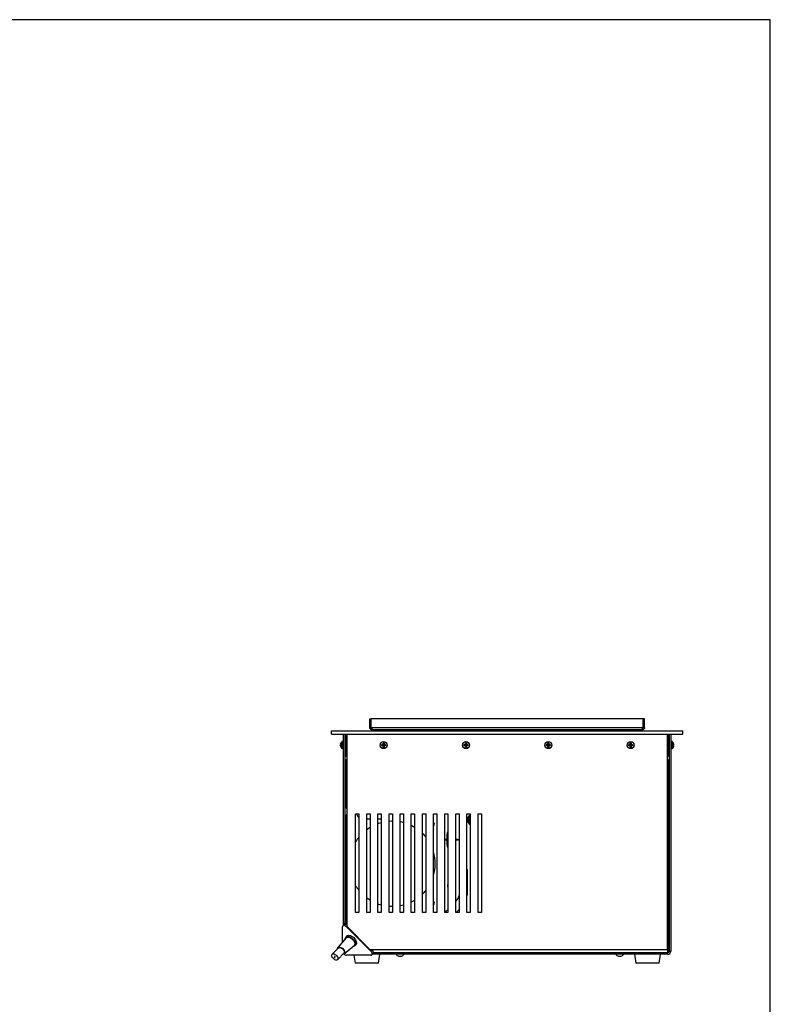
# Model space of a CAD drawing. Units: millimetres. Extents: x -1269 to 1607, y -77 to 3251.
# Drawn here: x 223 to 292, y 115 to 205 of the extents above; entities that cross this region are included whole.
import ezdxf

# ---------------------------------------------------------------- set-up
doc = ezdxf.new("R2010")
doc.units = ezdxf.units.MM

msp = doc.modelspace()

# ---------------------------------------------------------------- linework, layer by layer
at = {"color": 7, "linetype": 'Continuous', "lineweight": 25}
for p, q in [((291.75, 204.981), (12.642, 204.981)), ((291.75, 5.138), (291.75, 204.981)), ((255.295, 141.312), (255.395, 141.312)), ((255.295, 140.486), (255.295, 141.312)), ((255.395, 140.486), (255.395, 141.312)), ((255.405, 140.486), (255.405, 141.312)), ((280.185, 141.312), (255.405, 141.312)), ((280.185, 140.486), (280.185, 141.312)), ((280.295, 141.312), (280.195, 141.312)), ((280.195, 140.486), (280.195, 141.312)), ((280.295, 140.486), (280.295, 141.312)), ((251.795, 139.912), (251.795, 140.212)), ((251.795, 140.212), (283.795, 140.212)), ((251.795, 139.912), (283.795, 139.912)), ((252.895, 122.714), (252.895, 139.912)), ((253.045, 122.714), (253.045, 139.912)), ((253.195, 139.912), (253.195, 122.414)), ((255.295, 140.486), (255.395, 140.486)), ((255.465, 140.486), (255.405, 140.486)), ((280.124, 140.486), (255.465, 140.486)), ((280.121, 140.312), (255.468, 140.312)), ((257.795, 140.312), (257.795, 140.212)), ((258.295, 140.212), (258.295, 140.312)), ((260.345, 140.212), (260.345, 140.312)), ((261.745, 140.26), (261.664, 140.212)), ((261.745, 140.312), (261.745, 140.26)), ((261.92, 140.312), (261.92, 140.212)), ((261.92, 140.312), (261.92, 140.212)), ((262.92, 140.212), (262.92, 140.312)), ((262.92, 140.212), (262.92, 140.312)), ((267.145, 140.312), (267.145, 140.212)), ((268.445, 140.212), (268.445, 140.312)), ((272.67, 140.312), (272.67, 140.212)), ((272.67, 140.312), (272.67, 140.212)), ((273.67, 140.212), (273.67, 140.312)), ((273.67, 140.212), (273.67, 140.312)), ((277.295, 140.312), (277.295, 140.212)), ((277.795, 140.212), (277.795, 140.312)), ((280.124, 140.486), (280.185, 140.486)), ((280.295, 140.486), (280.195, 140.486)), ((282.395, 120.312), (282.395, 139.912)), ((282.545, 139.912), (282.545, 120.162)), ((282.695, 139.912), (282.695, 120.162)), ((283.795, 139.912), (283.795, 140.212)), ((252.639, 139.044), (252.662, 139.102)), ((252.662, 139.072), (252.639, 139.011)), ((252.651, 139.043), (252.639, 139.044)), ((252.644, 139.06), (252.64, 139.046)), ((252.662, 139.102), (252.662, 139.072)), ((252.746, 138.793), (252.746, 139.224)), ((252.865, 139.232), (252.767, 139.232)), ((252.767, 139.232), (252.767, 138.789)), ((252.865, 138.592), (252.865, 139.232)), ((253.059, 139.032), (253.045, 139.032)), ((253.095, 139.08), (253.094, 139.082)), ((253.195, 139.612), (253.095, 139.612)), ((253.095, 137.912), (253.095, 139.612)), ((256.503, 139.037), (256.505, 139.101)), ((256.528, 139.037), (256.503, 139.037)), ((256.505, 139.101), (256.584, 139.101)), ((256.528, 139.078), (256.505, 139.101)), ((256.528, 139.078), (256.528, 139.037)), ((256.561, 139.078), (256.528, 139.078)), ((256.561, 139.078), (256.584, 139.101)), ((256.561, 139.037), (256.561, 139.078)), ((256.561, 139.037), (256.587, 139.037)), ((256.584, 139.101), (256.587, 139.037)), ((264.003, 139.037), (264.005, 139.101)), ((264.028, 139.037), (264.003, 139.037)), ((264.005, 139.101), (264.084, 139.101)), ((264.028, 139.078), (264.005, 139.101)), ((264.028, 139.078), (264.028, 139.037)), ((264.061, 139.078), (264.028, 139.078)), ((264.061, 139.078), (264.084, 139.101)), ((264.061, 139.037), (264.061, 139.078)), ((264.061, 139.037), (264.087, 139.037)), ((264.084, 139.101), (264.087, 139.037)), ((271.503, 139.037), (271.505, 139.101)), ((271.528, 139.037), (271.503, 139.037)), ((271.505, 139.101), (271.584, 139.101)), ((271.528, 139.078), (271.505, 139.101)), ((271.528, 139.078), (271.528, 139.037)), ((271.561, 139.078), (271.528, 139.078)), ((271.561, 139.078), (271.584, 139.101)), ((271.561, 139.037), (271.561, 139.078)), ((271.561, 139.037), (271.587, 139.037)), ((271.584, 139.101), (271.587, 139.037)), ((279.003, 139.037), (279.005, 139.101)), ((279.028, 139.037), (279.003, 139.037)), ((279.005, 139.101), (279.084, 139.101)), ((279.028, 139.078), (279.005, 139.101)), ((279.028, 139.078), (279.028, 139.037)), ((279.061, 139.078), (279.028, 139.078)), ((279.061, 139.078), (279.084, 139.101)), ((279.061, 139.037), (279.061, 139.078)), ((279.061, 139.037), (279.087, 139.037)), ((279.084, 139.101), (279.087, 139.037)), ((282.395, 139.612), (282.495, 139.612)), ((282.495, 137.912), (282.495, 139.612)), ((282.545, 139.032), (282.495, 139.032)), ((282.545, 139.019), (282.542, 139.014)), ((282.823, 139.232), (282.725, 139.232)), ((282.725, 139.232), (282.725, 138.592)), ((282.823, 138.912), (282.823, 139.232)), ((282.844, 139.224), (282.844, 138.912)), ((282.95, 139.037), (282.928, 139.101)), ((252.662, 138.834), (252.633, 138.831)), ((252.639, 138.903), (252.662, 138.876)), ((252.662, 138.828), (252.639, 138.825)), ((252.662, 138.803), (252.639, 138.825)), ((252.662, 138.876), (252.662, 138.803)), ((252.746, 138.601), (252.746, 138.793)), ((252.767, 138.789), (252.767, 138.592)), ((252.767, 138.592), (252.865, 138.592)), ((253.045, 138.786), (253.052, 138.8)), ((253.048, 138.792), (253.095, 138.792)), ((256.355, 138.951), (256.42, 138.954)), ((256.355, 138.873), (256.355, 138.951)), ((256.378, 138.928), (256.355, 138.951)), ((256.378, 138.896), (256.355, 138.873)), ((256.42, 138.87), (256.355, 138.873)), ((256.42, 138.928), (256.378, 138.928)), ((256.378, 138.928), (256.378, 138.896)), ((256.378, 138.896), (256.42, 138.896)), ((256.42, 138.928), (256.42, 138.954)), ((256.42, 138.896), (256.42, 138.87)), ((256.528, 138.787), (256.503, 138.787)), ((256.505, 138.723), (256.503, 138.787)), ((256.528, 138.746), (256.505, 138.723)), ((256.584, 138.723), (256.505, 138.723)), ((256.528, 138.787), (256.528, 138.746)), ((256.528, 138.746), (256.561, 138.746)), ((256.561, 138.787), (256.587, 138.787)), ((256.561, 138.746), (256.561, 138.787)), ((256.561, 138.746), (256.584, 138.723)), ((256.587, 138.787), (256.584, 138.723)), ((256.67, 138.954), (256.734, 138.951)), ((256.67, 138.928), (256.67, 138.954)), ((256.711, 138.928), (256.67, 138.928)), ((256.67, 138.896), (256.67, 138.87)), ((256.67, 138.896), (256.711, 138.896)), ((256.734, 138.873), (256.67, 138.87)), ((256.711, 138.928), (256.734, 138.951)), ((256.711, 138.896), (256.711, 138.928)), ((256.711, 138.896), (256.734, 138.873)), ((256.734, 138.951), (256.734, 138.873)), ((263.855, 138.951), (263.92, 138.954)), ((263.855, 138.873), (263.855, 138.951)), ((263.878, 138.928), (263.855, 138.951)), ((263.878, 138.896), (263.855, 138.873)), ((263.92, 138.87), (263.855, 138.873)), ((263.92, 138.928), (263.878, 138.928)), ((263.878, 138.928), (263.878, 138.896)), ((263.878, 138.896), (263.92, 138.896)), ((263.92, 138.928), (263.92, 138.954)), ((263.92, 138.896), (263.92, 138.87)), ((264.005, 138.723), (264.003, 138.787)), ((264.028, 138.787), (264.003, 138.787)), ((264.028, 138.746), (264.005, 138.723)), ((264.084, 138.723), (264.005, 138.723)), ((264.028, 138.787), (264.028, 138.746)), ((264.028, 138.746), (264.061, 138.746)), ((264.061, 138.787), (264.087, 138.787)), ((264.061, 138.746), (264.061, 138.787)), ((264.061, 138.746), (264.084, 138.723)), ((264.087, 138.787), (264.084, 138.723)), ((264.17, 138.954), (264.234, 138.951)), ((264.17, 138.928), (264.17, 138.954)), ((264.211, 138.928), (264.17, 138.928)), ((264.17, 138.896), (264.17, 138.87)), ((264.17, 138.896), (264.211, 138.896)), ((264.234, 138.873), (264.17, 138.87)), ((264.211, 138.928), (264.234, 138.951)), ((264.211, 138.896), (264.211, 138.928)), ((264.211, 138.896), (264.234, 138.873)), ((264.234, 138.951), (264.234, 138.873)), ((271.355, 138.951), (271.42, 138.954)), ((271.355, 138.873), (271.355, 138.951)), ((271.378, 138.928), (271.355, 138.951)), ((271.378, 138.896), (271.355, 138.873)), ((271.42, 138.87), (271.355, 138.873)), ((271.42, 138.928), (271.378, 138.928)), ((271.378, 138.928), (271.378, 138.896)), ((271.378, 138.896), (271.42, 138.896)), ((271.42, 138.928), (271.42, 138.954)), ((271.42, 138.896), (271.42, 138.87)), ((271.505, 138.723), (271.503, 138.787)), ((271.528, 138.787), (271.503, 138.787)), ((271.528, 138.746), (271.505, 138.723)), ((271.584, 138.723), (271.505, 138.723)), ((271.528, 138.787), (271.528, 138.746)), ((271.528, 138.746), (271.561, 138.746)), ((271.561, 138.787), (271.587, 138.787)), ((271.561, 138.746), (271.561, 138.787)), ((271.561, 138.746), (271.584, 138.723)), ((271.587, 138.787), (271.584, 138.723)), ((271.67, 138.954), (271.734, 138.951)), ((271.67, 138.928), (271.67, 138.954)), ((271.711, 138.928), (271.67, 138.928)), ((271.67, 138.896), (271.67, 138.87)), ((271.67, 138.896), (271.711, 138.896)), ((271.734, 138.873), (271.67, 138.87)), ((271.711, 138.928), (271.734, 138.951)), ((271.711, 138.896), (271.711, 138.928)), ((271.711, 138.896), (271.734, 138.873)), ((271.734, 138.951), (271.734, 138.873)), ((278.855, 138.951), (278.92, 138.954)), ((278.855, 138.873), (278.855, 138.951)), ((278.878, 138.928), (278.855, 138.951)), ((278.878, 138.896), (278.855, 138.873)), ((278.92, 138.87), (278.855, 138.873)), ((278.92, 138.928), (278.878, 138.928)), ((278.878, 138.928), (278.878, 138.896)), ((278.878, 138.896), (278.92, 138.896)), ((278.92, 138.928), (278.92, 138.954)), ((278.92, 138.896), (278.92, 138.87)), ((279.028, 138.787), (279.003, 138.787)), ((279.005, 138.723), (279.003, 138.787)), ((279.028, 138.746), (279.005, 138.723)), ((279.084, 138.723), (279.005, 138.723)), ((279.028, 138.787), (279.028, 138.746)), ((279.028, 138.746), (279.061, 138.746)), ((279.061, 138.787), (279.087, 138.787)), ((279.061, 138.746), (279.061, 138.787)), ((279.061, 138.746), (279.084, 138.723)), ((279.087, 138.787), (279.084, 138.723)), ((279.17, 138.954), (279.234, 138.951)), ((279.17, 138.928), (279.17, 138.954)), ((279.211, 138.928), (279.17, 138.928)), ((279.17, 138.896), (279.17, 138.87)), ((279.17, 138.896), (279.211, 138.896)), ((279.234, 138.873), (279.17, 138.87)), ((279.211, 138.928), (279.234, 138.951)), ((279.211, 138.896), (279.211, 138.928)), ((279.211, 138.896), (279.234, 138.873)), ((279.234, 138.951), (279.234, 138.873)), ((282.495, 138.762), (282.504, 138.743)), ((282.539, 138.792), (282.545, 138.792)), ((282.725, 138.592), (282.823, 138.592)), ((282.823, 138.592), (282.823, 138.912)), ((282.844, 138.912), (282.844, 138.601)), ((282.928, 138.951), (282.95, 138.954)), ((282.928, 138.873), (282.928, 138.951)), ((282.95, 138.87), (282.928, 138.873)), ((282.928, 138.723), (282.95, 138.787)), ((253.095, 137.912), (253.195, 137.912)), ((253.145, 133.212), (253.145, 137.612)), ((253.145, 137.612), (253.195, 137.612)), ((282.495, 137.912), (282.395, 137.912)), ((282.395, 137.612), (282.445, 137.612)), ((282.445, 137.612), (282.445, 134.712)), ((282.445, 134.712), (282.445, 133.812)), ((282.445, 133.812), (282.445, 120.412)), ((253.145, 122.533), (253.145, 132.512)), ((253.999, 132.662), (254.299, 132.662)), ((253.999, 123.662), (253.999, 132.662)), ((254.299, 132.662), (254.299, 123.662)), ((255.012, 132.662), (255.312, 132.662)), ((255.012, 123.662), (255.012, 132.662)), ((255.012, 132.212), (255.312, 132.212)), ((255.312, 132.662), (255.312, 123.662)), ((256.026, 132.662), (256.326, 132.662)), ((256.026, 123.662), (256.026, 132.662)), ((256.026, 132.212), (256.326, 132.212)), ((256.326, 132.662), (256.326, 123.662)), ((257.039, 132.662), (257.339, 132.662)), ((257.039, 123.662), (257.039, 132.662)), ((257.339, 132.662), (257.339, 123.662)), ((258.052, 132.662), (258.352, 132.662)), ((258.052, 123.662), (258.052, 132.662)), ((258.352, 132.662), (258.352, 123.662)), ((259.066, 132.662), (259.366, 132.662)), ((259.066, 123.662), (259.066, 132.662)), ((259.366, 132.662), (259.366, 123.662)), ((260.079, 132.662), (260.379, 132.662)), ((260.079, 123.662), (260.079, 132.662)), ((260.379, 132.662), (260.379, 123.662)), ((261.093, 132.662), (261.393, 132.662)), ((261.093, 123.662), (261.093, 132.662)), ((261.393, 132.662), (261.393, 123.662)), ((262.106, 132.662), (262.406, 132.662)), ((262.106, 123.662), (262.106, 132.662)), ((262.406, 132.662), (262.406, 123.662)), ((263.12, 132.662), (263.42, 132.662)), ((263.12, 123.662), (263.12, 132.662)), ((263.42, 132.662), (263.42, 123.662)), ((264.133, 132.662), (264.433, 132.662)), ((264.133, 123.662), (264.133, 132.662)), ((264.295, 132.314), (264.433, 132.394)), ((264.433, 132.662), (264.433, 123.662)), ((265.147, 132.662), (265.447, 132.662)), ((265.147, 123.662), (265.147, 132.662)), ((265.447, 132.662), (265.447, 123.662)), ((262.106, 130.362), (262.32, 130.362)), ((262.32, 130.262), (262.106, 130.262)), ((262.32, 130.362), (262.32, 130.812)), ((262.32, 129.812), (262.32, 130.262)), ((263.12, 130.362), (263.33, 130.362)), ((263.33, 130.262), (263.12, 130.262)), ((263.33, 130.362), (263.33, 130.262)), ((264.133, 127.597), (264.195, 127.597)), ((264.195, 126.597), (264.195, 127.597)), ((264.133, 126.597), (264.195, 126.597)), ((264.195, 125.627), (264.195, 126.597)), ((264.133, 125.627), (264.195, 125.627)), ((254.299, 123.662), (253.999, 123.662)), ((255.312, 123.662), (255.012, 123.662)), ((256.326, 123.662), (256.026, 123.662)), ((257.339, 123.662), (257.039, 123.662)), ((258.352, 123.662), (258.052, 123.662)), ((259.366, 123.662), (259.066, 123.662)), ((260.379, 123.662), (260.079, 123.662)), ((261.393, 123.662), (261.093, 123.662)), ((262.406, 123.662), (262.106, 123.662)), ((263.42, 123.662), (263.12, 123.662)), ((264.433, 123.662), (264.133, 123.662)), ((265.447, 123.662), (265.147, 123.662)), ((252.808, 120.973), (252.808, 122.36)), ((252.928, 122.536), (252.841, 122.449)), ((252.895, 122.714), (253.045, 122.714)), ((252.895, 122.503), (252.895, 122.714)), ((253.045, 122.567), (253.045, 122.714)), ((253.212, 122.396), (253.176, 122.36)), ((253.176, 122.36), (255.392, 120.143)), ((255.296, 120.312), (253.195, 122.414)), ((253.146, 121.374), (252.387, 120.474)), ((253.204, 121.532), (253.106, 121.434)), ((252.43, 120.447), (251.853, 119.869)), ((252.952, 119.909), (253.852, 120.667)), ((253.912, 120.628), (254.01, 120.726)), ((255.296, 120.312), (255.442, 120.312)), ((255.392, 120.143), (255.479, 120.229)), ((255.396, 120.312), (255.479, 120.229)), ((255.442, 120.312), (282.395, 120.312)), ((255.442, 120.312), (255.475, 120.281)), ((255.446, 120.262), (255.49, 120.262)), ((255.552, 120.168), (255.562, 120.144)), ((282.395, 120.412), (282.445, 120.412)), ((282.395, 120.312), (282.395, 120.012)), ((282.395, 120.262), (282.445, 120.262)), ((282.445, 120.412), (282.445, 120.262)), ((282.445, 120.112), (282.445, 120.262)), ((282.545, 120.162), (282.695, 120.162)), ((252.348, 119.374), (252.925, 119.952)), ((255.392, 119.775), (253.176, 119.775)), ((253.846, 119.775), (253.945, 119.041)), ((255.482, 119.808), (255.569, 119.895)), ((255.746, 119.862), (255.536, 119.862)), ((255.562, 120.144), (255.569, 120.112)), ((255.564, 120.133), (255.564, 120.115)), ((255.569, 120.112), (255.568, 120.1)), ((255.746, 120.012), (255.599, 120.012)), ((255.746, 119.862), (255.746, 120.012)), ((282.395, 120.012), (255.746, 120.012)), ((282.395, 119.862), (255.746, 119.862)), ((256.085, 119.041), (256.195, 119.862)), ((257.927, 119.697), (258.162, 119.697)), ((277.927, 119.697), (278.162, 119.697)), ((279.395, 119.862), (279.505, 119.041)), ((281.645, 119.041), (281.755, 119.862)), ((282.395, 120.112), (282.445, 120.112)), ((282.395, 120.012), (282.395, 119.862)), ((254.947, 119.041), (253.945, 119.041)), ((256.085, 119.041), (254.947, 119.041)), ((280.307, 119.041), (279.505, 119.041)), ((281.645, 119.041), (280.307, 119.041))]:
    msp.add_line(p, q, dxfattribs=at)
at = {"color": 7, "linetype": 'Continuous', "lineweight": 25, "flags": 128}
for points in [[(256.026, 131.782), (256.323, 131.876), (256.326, 131.877)], [(257.039, 132), (257.265, 132.011), (257.339, 132.012)], [(258.052, 131.947), (258.213, 131.914), (258.352, 131.88)], [(255.012, 131.238), (255.17, 131.349), (255.312, 131.44)], [(259.066, 131.612), (259.108, 131.591), (259.366, 131.447)], [(255.312, 124.784), (255.17, 124.875), (255.012, 124.987)], [(259.366, 124.777), (259.108, 124.634), (259.066, 124.612)], [(256.326, 124.348), (256.323, 124.348), (256.026, 124.442)], [(257.339, 124.212), (257.265, 124.213), (257.039, 124.224)], [(258.352, 124.345), (258.213, 124.31), (258.052, 124.277)], [(253.176, 122.36), (253.116, 122.41), (253.053, 122.449), (252.99, 122.474), (252.931, 122.482), (252.88, 122.474), (252.841, 122.449), (252.816, 122.41), (252.808, 122.36)], [(253.044, 121.253), (253.046, 121.302), (253.067, 121.377), (253.108, 121.436), (253.168, 121.476), (253.245, 121.494), (253.333, 121.492), (253.43, 121.467), (253.53, 121.423), (253.63, 121.36), (253.723, 121.281), (253.807, 121.191), (253.877, 121.093), (253.93, 120.993), (253.963, 120.894), (253.974, 120.801), (253.964, 120.72), (253.933, 120.653), (253.882, 120.603), (253.814, 120.574), (253.731, 120.565)], [(253.146, 121.374), (253.195, 121.414), (253.264, 121.436), (253.346, 121.436), (253.436, 121.415), (253.531, 121.373), (253.624, 121.312), (253.712, 121.236), (253.788, 121.15), (253.849, 121.056), (253.892, 120.962), (253.914, 120.871), (253.915, 120.788), (253.893, 120.719), (253.852, 120.667)], [(253.204, 121.532), (253.206, 121.534), (253.267, 121.574), (253.343, 121.593), (253.431, 121.59), (253.528, 121.566), (253.628, 121.521), (253.728, 121.458), (253.822, 121.379), (253.905, 121.289), (253.975, 121.192), (254.028, 121.091), (254.061, 120.992), (254.073, 120.9), (254.063, 120.818), (254.031, 120.751), (254.01, 120.726)], [(252.351, 120.368), (252.358, 120.415), (252.385, 120.471), (252.433, 120.509), (252.497, 120.525), (252.573, 120.519), (252.657, 120.492), (252.742, 120.444), (252.823, 120.38), (252.894, 120.303), (252.95, 120.22), (252.987, 120.135), (253.004, 120.054), (252.998, 119.983), (252.97, 119.927), (252.923, 119.89), (252.859, 119.873), (252.846, 119.873)], [(252.43, 120.447), (252.434, 120.451), (252.484, 120.478), (252.548, 120.485), (252.621, 120.47), (252.699, 120.436), (252.775, 120.383), (252.844, 120.318), (252.9, 120.243), (252.94, 120.165), (252.961, 120.09), (252.961, 120.023), (252.939, 119.969), (252.925, 119.952)], [(252.43, 120.447), (252.434, 120.451), (252.484, 120.478), (252.548, 120.485), (252.621, 120.47), (252.699, 120.436), (252.775, 120.383), (252.844, 120.318), (252.9, 120.243), (252.94, 120.165), (252.961, 120.09), (252.961, 120.023), (252.939, 119.969), (252.925, 119.952)], [(255.479, 120.229), (255.53, 120.17), (255.569, 120.107), (255.593, 120.044), (255.601, 119.985), (255.593, 119.934), (255.569, 119.895)], [(252.118, 119.366), (252.041, 119.41), (251.968, 119.469), (251.904, 119.54), (251.855, 119.617), (251.825, 119.694), (251.815, 119.766), (251.826, 119.827), (251.857, 119.873), (251.906, 119.901), (251.97, 119.907), (252.044, 119.893), (252.121, 119.858), (252.197, 119.806), (252.266, 119.74), (252.323, 119.666), (252.363, 119.588), (252.384, 119.513), (252.383, 119.445), (252.362, 119.391), (252.321, 119.354), (252.264, 119.337), (252.195, 119.341), (252.118, 119.366)], [(252.103, 119.585), (252.118, 119.581), (252.131, 119.583), (252.139, 119.591), (252.141, 119.604), (252.137, 119.619), (252.127, 119.635), (252.114, 119.649), (252.098, 119.658), (252.082, 119.663), (252.07, 119.661), (252.062, 119.653), (252.06, 119.64), (252.064, 119.625), (252.073, 119.609), (252.087, 119.595), (252.103, 119.585)], [(255.392, 119.775), (255.443, 119.784), (255.482, 119.808), (255.506, 119.847), (255.515, 119.898), (255.506, 119.957), (255.482, 120.02), (255.443, 120.084), (255.392, 120.143)]]:
    msp.add_lwpolyline(points, dxfattribs=at)
at = {"color": 7, "linetype": 'Continuous', "lineweight": 25}
for centre, radius in [((256.545, 138.912), 0.32), ((256.545, 138.912), 0.312), ((264.045, 138.912), 0.32), ((264.045, 138.912), 0.312), ((271.545, 138.912), 0.32), ((271.545, 138.912), 0.312), ((279.045, 138.912), 0.32), ((279.045, 138.912), 0.312)]:
    msp.add_circle(centre, radius, dxfattribs=at)
for centre, radius, start, end in [((253.024, 138.937), 0.4, 164.19515, 166.60943), ((253.024, 138.937), 0.4, 134.21114, 159.08677), ((252.767, 139.202), 0.03, 90, 134.21114), ((252.865, 139.202), 0.03, 0, 90), ((256.42, 139.037), 0.109, 270, 0), ((256.67, 139.037), 0.109, 180, 270), ((263.92, 139.037), 0.109, 270, 0), ((264.17, 139.037), 0.109, 180, 270), ((271.42, 139.037), 0.109, 270, 0), ((271.67, 139.037), 0.109, 180, 270), ((278.92, 139.037), 0.109, 270, 0), ((279.17, 139.037), 0.109, 180, 270), ((282.725, 139.202), 0.03, 90, 180), ((282.823, 139.202), 0.03, 45.78886, 90), ((282.565, 138.937), 0.4, 24.406, 45.78886), ((253.024, 138.887), 0.4, 195.64998, 225.78886), ((252.767, 138.622), 0.03, 225.78886, 270), ((252.865, 138.622), 0.03, 270, 0), ((256.42, 138.787), 0.109, 0, 90), ((256.67, 138.787), 0.109, 90, 180), ((263.92, 138.787), 0.109, 0, 90), ((264.17, 138.787), 0.109, 90, 180), ((271.42, 138.787), 0.109, 0, 90), ((271.67, 138.787), 0.109, 90, 180), ((278.92, 138.787), 0.109, 0, 90), ((279.17, 138.787), 0.109, 90, 180), ((282.725, 138.622), 0.03, 180, 270), ((282.823, 138.622), 0.03, 270, 314.21114), ((282.565, 138.887), 0.4, 314.21114, 335.62326), ((282.245, 134.712), 0.2, 318.59038, 0), ((282.245, 133.812), 0.2, 0, 41.40962), ((253.345, 133.212), 0.2, 180, 221.40962), ((253.345, 132.512), 0.2, 138.59038, 180), ((253.953, 132.512), 0.2, 9.59407, 48.59038), ((254.545, 132.612), 0.4, 189.59407, 232.02138), ((260.945, 131.712), 0.225, 311.17403, 48.82597), ((264.645, 132.112), 0.485, 115.84998, 244.15002), ((264.645, 132.112), 0.448, 118.18745, 241.81255), ((264.645, 132.112), 0.35, 127.17087, 180), ((264.645, 132.112), 0.35, 180, 232.82913), ((262.645, 130.812), 0.325, 137.18482, 180), ((257.345, 128.112), 3.9, 141.35804, 149.09124), ((257.345, 128.112), 3.9, 38.91141, 45.47704), ((257.345, 128.112), 3.9, 343.95783, 16.04217), ((262.645, 129.812), 0.325, 180, 222.81518), ((257.345, 128.112), 3.9, 210.90876, 218.64196), ((257.345, 128.112), 3.9, 314.52296, 321.08859), ((262.645, 126.112), 0.28, 148.36884, 211.63116), ((260.945, 124.512), 0.225, 311.17403, 48.82597), ((253.039, 122.339), 0.226, 46.40166, 119.53649), ((282.395, 120.162), 0.3, 270, 0), ((282.395, 120.162), 0.15, 270, 0), ((253.21, 120.15), 0.376, 222.59357, 264.76955), ((258.045, 120.142), 0.46, 217.49952, 255.20294), ((258.045, 120.142), 0.46, 284.79706, 322.50048), ((278.045, 120.142), 0.46, 217.49952, 255.20294), ((278.045, 120.142), 0.46, 284.79706, 322.50048)]:
    msp.add_arc(centre, radius, start, end, dxfattribs=at)
for points in [[(255.468, 140.312), (255.446, 140.315), (255.4, 140.32), (255.343, 140.36), (255.303, 140.417), (255.297, 140.463), (255.295, 140.486)], [(255.468, 140.412), (255.459, 140.413), (255.439, 140.415), (255.415, 140.432), (255.398, 140.457), (255.396, 140.476), (255.395, 140.486)], [(255.465, 140.486), (255.466, 140.463), (255.466, 140.417), (255.467, 140.36), (255.468, 140.32), (255.468, 140.315), (255.468, 140.312)], [(280.121, 140.312), (280.121, 140.315), (280.122, 140.32), (280.123, 140.36), (280.123, 140.417), (280.124, 140.463), (280.124, 140.486)], [(280.295, 140.486), (280.292, 140.463), (280.287, 140.417), (280.247, 140.36), (280.189, 140.32), (280.144, 140.315), (280.121, 140.312)], [(280.195, 140.486), (280.194, 140.476), (280.191, 140.457), (280.174, 140.432), (280.15, 140.415), (280.131, 140.413), (280.121, 140.412)]]:
    msp.add_open_spline(points, degree=3, dxfattribs=at)
for points, knots in [([(255.466, 140.412), (255.466, 140.415), (255.466, 140.436), (255.466, 140.462), (255.465, 140.486)], [0, 0, 0, 0, 0.1074276, 1, 1, 1, 1]), ([(252.633, 138.994), (252.632, 138.994), (252.63, 138.995), (252.631, 139.008), (252.634, 139.025), (252.638, 139.038), (252.639, 139.044)], [0, 0, 0, 0, 0.246239, 0.528244, 0.807712, 1, 1, 1, 1]), ([(252.639, 139.011), (252.637, 139.002), (252.633, 138.984), (252.631, 138.956), (252.631, 138.931), (252.634, 138.913), (252.638, 138.906), (252.639, 138.903)], [0, 0, 0, 0, 0.218137, 0.436744, 0.647475, 0.856311, 1, 1, 1, 1]), ([(253.045, 138.845), (253.048, 138.867), (253.053, 138.912), (253.062, 138.981), (253.071, 139.039), (253.08, 139.077), (253.087, 139.092), (253.092, 139.082), (253.094, 139.078)], [0, 0, 0, 0, 0.1769405, 0.353881, 0.5308215, 0.7077619, 0.8847024, 1, 1, 1, 1]), ([(253.045, 138.991), (253.045, 138.993), (253.048, 139.008), (253.052, 139.016), (253.055, 139.023)], [0, 0, 0, 0, 0.12659, 1, 1, 1, 1]), ([(253.082, 139.08), (253.077, 139.07), (253.068, 139.051), (253.059, 139.032), (253.054, 139.022)], [0, 0, 0, 0, 0.503555, 1, 1, 1, 1]), ([(253.095, 139.612), (253.1, 139.651), (253.11, 139.73), (253.155, 139.808), (253.192, 139.831), (253.195, 139.833)], [0, 0, 0, 0, 0.478551, 0.957559, 1, 1, 1, 1]), ([(256.42, 138.954), (256.429, 138.955), (256.447, 138.958), (256.472, 138.972), (256.491, 138.993), (256.501, 139.016), (256.502, 139.031), (256.503, 139.037)], [0, 0, 0, 0, 0.218137, 0.436744, 0.647475, 0.856311, 1, 1, 1, 1]), ([(256.587, 139.037), (256.588, 139.028), (256.59, 139.009), (256.605, 138.985), (256.626, 138.966), (256.649, 138.956), (256.664, 138.955), (256.67, 138.954)], [0, 0, 0, 0, 0.218137, 0.436744, 0.647475, 0.856311, 1, 1, 1, 1]), ([(263.92, 138.954), (263.929, 138.955), (263.947, 138.958), (263.972, 138.972), (263.991, 138.993), (264.001, 139.016), (264.002, 139.031), (264.003, 139.037)], [0, 0, 0, 0, 0.2181371, 0.4367439, 0.6474755, 0.8563109, 1, 1, 1, 1]), ([(264.087, 139.037), (264.088, 139.028), (264.09, 139.009), (264.105, 138.985), (264.126, 138.966), (264.149, 138.956), (264.164, 138.955), (264.17, 138.954)], [0, 0, 0, 0, 0.218137, 0.436744, 0.647475, 0.856311, 1, 1, 1, 1]), ([(271.42, 138.954), (271.429, 138.955), (271.447, 138.958), (271.472, 138.972), (271.491, 138.993), (271.501, 139.016), (271.502, 139.031), (271.503, 139.037)], [0, 0, 0, 0, 0.2181371, 0.4367439, 0.6474755, 0.8563109, 1, 1, 1, 1]), ([(271.587, 139.037), (271.588, 139.028), (271.59, 139.009), (271.605, 138.985), (271.626, 138.966), (271.649, 138.956), (271.664, 138.955), (271.67, 138.954)], [0, 0, 0, 0, 0.218137, 0.436744, 0.647475, 0.856311, 1, 1, 1, 1]), ([(278.92, 138.954), (278.929, 138.955), (278.947, 138.958), (278.972, 138.972), (278.991, 138.993), (279.001, 139.016), (279.002, 139.031), (279.003, 139.037)], [0, 0, 0, 0, 0.218137, 0.436744, 0.647475, 0.856311, 1, 1, 1, 1]), ([(279.087, 139.037), (279.088, 139.028), (279.09, 139.009), (279.105, 138.985), (279.126, 138.966), (279.149, 138.956), (279.164, 138.955), (279.17, 138.954)], [0, 0, 0, 0, 0.218137, 0.436744, 0.647475, 0.856311, 1, 1, 1, 1]), ([(282.495, 139.612), (282.49, 139.651), (282.479, 139.73), (282.435, 139.808), (282.398, 139.831), (282.395, 139.833)], [0, 0, 0, 0, 0.478551, 0.957559, 1, 1, 1, 1]), ([(282.543, 139.013), (282.541, 139.008), (282.536, 138.995), (282.528, 138.959), (282.52, 138.912), (282.511, 138.865), (282.503, 138.826), (282.497, 138.812), (282.495, 138.805)], [0, 0, 0, 0, 0.114471, 0.296786, 0.4791, 0.661415, 0.84373, 1, 1, 1, 1]), ([(282.95, 138.954), (282.952, 138.955), (282.957, 138.958), (282.959, 138.972), (282.958, 138.993), (282.955, 139.016), (282.952, 139.031), (282.95, 139.037)], [0, 0, 0, 0, 0.218137, 0.436744, 0.647475, 0.856311, 1, 1, 1, 1]), ([(252.635, 138.831), (252.635, 138.834), (252.632, 138.846), (252.631, 138.868), (252.631, 138.89), (252.633, 138.899), (252.633, 138.902)], [0, 0, 0, 0, 0.11694, 0.480202, 0.830377, 1, 1, 1, 1]), ([(252.631, 138.827), (252.631, 138.824), (252.631, 138.817), (252.634, 138.799), (252.638, 138.786), (252.639, 138.78)], [0, 0, 0, 0, 0.374131, 0.744896, 1, 1, 1, 1]), ([(252.639, 138.825), (252.637, 138.828), (252.634, 138.832), (252.633, 138.83), (252.633, 138.83)], [0, 0, 0, 0, 0.863091, 1, 1, 1, 1]), ([(253.052, 138.801), (253.052, 138.801), (253.055, 138.804), (253.061, 138.826), (253.07, 138.865), (253.078, 138.912), (253.087, 138.958), (253.092, 138.981), (253.095, 138.991)], [0, 0, 0, 0, 0.006543, 0.211078, 0.415613, 0.620149, 0.824684, 1, 1, 1, 1]), ([(256.503, 138.787), (256.501, 138.796), (256.499, 138.815), (256.484, 138.84), (256.463, 138.858), (256.441, 138.868), (256.426, 138.869), (256.42, 138.87)], [0, 0, 0, 0, 0.218137, 0.436744, 0.647475, 0.856311, 1, 1, 1, 1]), ([(256.67, 138.87), (256.66, 138.869), (256.642, 138.867), (256.617, 138.852), (256.599, 138.831), (256.589, 138.808), (256.587, 138.793), (256.587, 138.787)], [0, 0, 0, 0, 0.218137, 0.436744, 0.647475, 0.856311, 1, 1, 1, 1]), ([(264.003, 138.787), (264.001, 138.796), (263.999, 138.815), (263.984, 138.84), (263.963, 138.858), (263.941, 138.868), (263.926, 138.869), (263.92, 138.87)], [0, 0, 0, 0, 0.218137, 0.436744, 0.647475, 0.856311, 1, 1, 1, 1]), ([(264.17, 138.87), (264.16, 138.869), (264.142, 138.867), (264.117, 138.852), (264.099, 138.831), (264.089, 138.808), (264.087, 138.793), (264.087, 138.787)], [0, 0, 0, 0, 0.218137, 0.436744, 0.647475, 0.856311, 1, 1, 1, 1]), ([(271.503, 138.787), (271.501, 138.796), (271.499, 138.815), (271.484, 138.84), (271.463, 138.858), (271.441, 138.868), (271.426, 138.869), (271.42, 138.87)], [0, 0, 0, 0, 0.218137, 0.436744, 0.647475, 0.856311, 1, 1, 1, 1]), ([(271.67, 138.87), (271.66, 138.869), (271.642, 138.867), (271.617, 138.852), (271.599, 138.831), (271.589, 138.808), (271.587, 138.793), (271.587, 138.787)], [0, 0, 0, 0, 0.218137, 0.436744, 0.647475, 0.856311, 1, 1, 1, 1]), ([(279.003, 138.787), (279.001, 138.796), (278.999, 138.815), (278.984, 138.84), (278.963, 138.858), (278.941, 138.868), (278.926, 138.869), (278.92, 138.87)], [0, 0, 0, 0, 0.218137, 0.436744, 0.647475, 0.856311, 1, 1, 1, 1]), ([(279.17, 138.87), (279.16, 138.869), (279.142, 138.867), (279.117, 138.852), (279.099, 138.831), (279.089, 138.808), (279.087, 138.793), (279.087, 138.787)], [0, 0, 0, 0, 0.218137, 0.436744, 0.647475, 0.856311, 1, 1, 1, 1]), ([(282.545, 138.912), (282.542, 138.889), (282.536, 138.843), (282.527, 138.785), (282.518, 138.747), (282.511, 138.732), (282.506, 138.742), (282.504, 138.746)], [0, 0, 0, 0, 0.212802, 0.425604, 0.638406, 0.851209, 1, 1, 1, 1]), ([(282.515, 138.743), (282.52, 138.753), (282.529, 138.772), (282.539, 138.791), (282.543, 138.801)], [0, 0, 0, 0, 0.503518, 1, 1, 1, 1]), ([(282.95, 138.787), (282.952, 138.796), (282.957, 138.815), (282.959, 138.84), (282.958, 138.858), (282.955, 138.868), (282.952, 138.869), (282.95, 138.87)], [0, 0, 0, 0, 0.218137, 0.436744, 0.647475, 0.856311, 1, 1, 1, 1]), ([(264.269, 132.329), (264.29, 132.34), (264.344, 132.371), (264.399, 132.403), (264.433, 132.422)], [0, 0, 0, 0, 0.3797, 1, 1, 1, 1]), ([(264.269, 132.329), (264.269, 132.329), (264.273, 132.327), (264.28, 132.323), (264.288, 132.318), (264.294, 132.315), (264.294, 132.314), (264.295, 132.314)], [0, 0, 0, 0, 0.007896, 0.268469, 0.529166, 0.7641, 1, 1, 1, 1]), ([(264.269, 131.895), (264.27, 131.919), (264.271, 132.038), (264.271, 132.186), (264.27, 132.305), (264.269, 132.329)], [0, 0, 0, 0, 0.165464, 0.833182, 1, 1, 1, 1]), ([(264.269, 131.895), (264.269, 131.895), (264.273, 131.898), (264.28, 131.902), (264.288, 131.906), (264.294, 131.909), (264.294, 131.91), (264.295, 131.91)], [0, 0, 0, 0, 0.007896, 0.268469, 0.529166, 0.7641, 1, 1, 1, 1]), ([(264.424, 131.807), (264.393, 131.825), (264.342, 131.855), (264.29, 131.884), (264.269, 131.895)], [0, 0, 0, 0, 0.595327, 1, 1, 1, 1]), ([(264.295, 132.112), (264.295, 132.137), (264.295, 132.208), (264.295, 132.272), (264.295, 132.314)], [0, 0, 0, 0, 0.346328, 1, 1, 1, 1]), ([(264.295, 131.91), (264.295, 131.927), (264.295, 131.978), (264.295, 132.048), (264.295, 132.099), (264.295, 132.112)], [0, 0, 0, 0, 0.274541, 0.815276, 1, 1, 1, 1]), ([(264.433, 131.83), (264.423, 131.836), (264.374, 131.864), (264.33, 131.89), (264.295, 131.91)], [0, 0, 0, 0, 0.203078, 1, 1, 1, 1]), ([(264.133, 125.175), (264.139, 125.196), (264.162, 125.278), (264.187, 125.429), (264.192, 125.559), (264.195, 125.627)], [0, 0, 0, 0, 0.144875, 0.554765, 1, 1, 1, 1]), ([(263.42, 125.239), (263.389, 125.159), (263.331, 125.011), (263.222, 124.831), (263.149, 124.729), (263.12, 124.687)], [0, 0, 0, 0, 0.404051, 0.756446, 1, 1, 1, 1]), ([(262.406, 123.934), (262.345, 123.881), (262.247, 123.798), (262.144, 123.721), (262.106, 123.692)], [0, 0, 0, 0, 0.628857, 1, 1, 1, 1]), ([(263.146, 123.662), (263.163, 123.678), (263.24, 123.751), (263.332, 123.846), (263.403, 123.928), (263.42, 123.948)], [0, 0, 0, 0, 0.175208, 0.805156, 1, 1, 1, 1]), ([(255.475, 120.281), (255.49, 120.263), (255.511, 120.236), (255.536, 120.198), (255.547, 120.178), (255.552, 120.168)], [0, 0, 0, 0, 0.488958, 0.742509, 1, 1, 1, 1]), ([(255.546, 120.179), (255.541, 120.176), (255.534, 120.173), (255.527, 120.171), (255.525, 120.171)], [0, 0, 0, 0, 0.805944, 1, 1, 1, 1])]:
    msp.add_open_spline(points, degree=3, knots=knots, dxfattribs=at)

doc.saveas('drawing.dxf')
